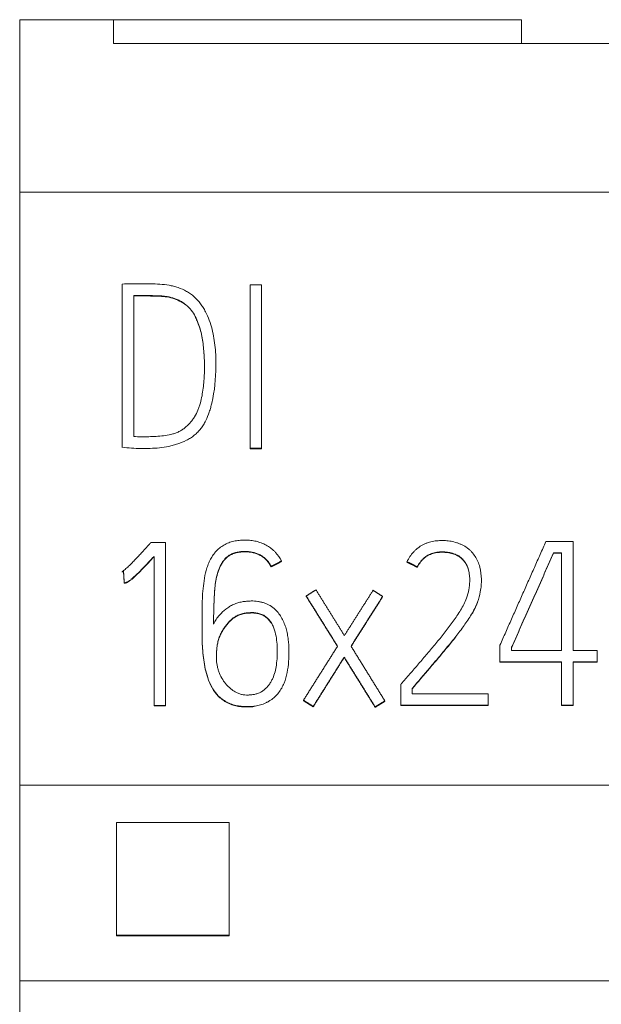
# Model space of a CAD drawing. Units: millimetres. Extents: x 0 to 420, y 0 to 297.
# Drawn here: x 99 to 105, y 226 to 235 of the extents above; entities that cross this region are included whole.
import ezdxf

# ---------------------------------------------------------------- set-up
doc = ezdxf.new("R2010")
doc.units = ezdxf.units.MM
doc.layers.add('1', color=7, linetype='Continuous')

msp = doc.modelspace()

# ---------------------------------------------------------------- linework, layer by layer
at = {"layer": '1', "color": 7, "linetype": 'Continuous', "lineweight": 13}
for p, q in [((98.8319, 235.2841), (98.8319, 233.5999)), ((99.7479, 235.2841), (98.8319, 235.2841)), ((99.7479, 235.2841), (99.7479, 235.0513)), ((103.7299, 235.2841), (99.7479, 235.2841)), ((103.7299, 235.2841), (103.7299, 235.0512)), ((99.7479, 235.0513), (112.915, 235.0513)), ((98.8319, 233.5999), (98.8319, 227.8123)), ((113.8319, 233.5999), (98.8319, 233.5999)), ((99.832, 231.1118), (99.832, 232.7038)), ((101.0814, 232.6949), (101.0814, 231.1007)), ((101.1924, 232.6949), (101.0814, 232.6949)), ((101.1924, 231.1007), (101.1924, 232.6949)), ((99.9452, 232.5907), (99.9452, 231.216)), ((100.7471, 231.9219), (100.7471, 231.9256)), ((99.832, 231.1081), (99.832, 231.1118)), ((101.0814, 231.097), (101.0814, 231.1007)), ((101.0814, 231.1007), (101.1924, 231.1007)), ((101.1924, 231.097), (101.0814, 231.097)), ((101.1924, 231.097), (101.1924, 231.1007)), ((100.2541, 230.1829), (100.1142, 230.1829)), ((100.2541, 228.5906), (100.2541, 230.1829)), ((104.2327, 230.1914), (103.9684, 230.1914)), ((104.2327, 229.1271), (104.2327, 230.1914)), ((104.0416, 230.0769), (104.0416, 230.0806)), ((104.0416, 230.0806), (104.1192, 230.0806)), ((104.1192, 230.0769), (104.0416, 230.0769)), ((104.1192, 230.0806), (104.1192, 229.1271)), ((100.1431, 230.0453), (100.1431, 228.5906)), ((101.3885, 229.9973), (101.3885, 230.001)), ((102.612, 229.9904), (102.612, 229.9941)), ((99.832, 229.8929), (99.832, 229.8966)), ((99.8455, 229.8974), (99.8455, 229.9011)), ((101.2865, 229.9441), (101.2865, 229.9478)), ((102.712, 229.9396), (102.712, 229.9433)), ((99.8524, 229.7845), (99.8524, 229.7882)), ((99.8756, 229.789), (99.8756, 229.7927)), ((99.9211, 229.8186), (99.9211, 229.8223)), ((103.3382, 229.8109), (103.3382, 229.8146)), ((101.6284, 229.6558), (101.6284, 229.6595)), ((102.3745, 229.6513), (102.3745, 229.655)), ((103.3004, 229.5957), (103.3004, 229.5994)), ((101.0954, 229.4937), (101.0954, 229.4974)), ((100.6115, 229.3866), (100.6115, 229.3829)), ((100.8193, 229.3309), (100.8193, 229.3346)), ((100.6135, 229.2123), (100.6135, 229.216)), ((100.7591, 229.168), (100.7591, 229.1717)), ((101.4597, 229.1059), (101.4597, 229.1096)), ((103.5199, 229.1803), (103.5199, 229.0162)), ((103.6309, 229.1271), (103.6309, 229.1559)), ((104.1192, 229.1271), (103.6309, 229.1271)), ((104.4681, 229.1271), (104.2327, 229.1271)), ((104.4681, 229.0162), (104.4681, 229.1271)), ((101.9992, 229.0592), (101.9992, 229.0629)), ((103.5199, 229.0125), (103.5199, 229.0162)), ((103.5199, 229.0162), (104.1192, 229.0162)), ((104.1192, 229.0125), (103.5199, 229.0125)), ((104.1192, 229.0162), (104.1192, 228.5926)), ((104.2327, 228.5926), (104.2327, 229.0162)), ((104.2327, 229.0162), (104.4681, 229.0162)), ((104.4681, 229.0125), (104.2327, 229.0125)), ((104.4681, 229.0125), (104.4681, 229.0162)), ((100.6672, 228.8598), (100.6672, 228.8635)), ((102.5518, 228.7965), (102.5518, 228.5926)), ((102.6628, 228.7035), (102.6628, 228.7567)), ((101.6016, 228.6377), (101.6016, 228.6414)), ((102.3965, 228.6312), (102.3965, 228.6349)), ((103.4049, 228.7035), (102.6628, 228.7035)), ((103.4049, 228.5926), (103.4049, 228.7035)), ((100.1431, 228.5906), (100.2541, 228.5906)), ((100.1431, 228.5869), (100.1431, 228.5906)), ((100.2541, 228.5869), (100.1431, 228.5869)), ((100.2541, 228.5869), (100.2541, 228.5906)), ((101.6971, 228.578), (101.6971, 228.5817)), ((102.3013, 228.5735), (102.3013, 228.5772)), ((102.5518, 228.5889), (102.5518, 228.5926)), ((102.5518, 228.5926), (103.4049, 228.5926)), ((103.4049, 228.5889), (102.5518, 228.5889)), ((103.4049, 228.5889), (103.4049, 228.5926)), ((104.1192, 228.5926), (104.2327, 228.5926)), ((104.1192, 228.5889), (104.1192, 228.5926)), ((104.2327, 228.5889), (104.1192, 228.5889)), ((104.2327, 228.5889), (104.2327, 228.5926)), ((98.8319, 227.8123), (98.8319, 225.9023)), ((113.8319, 227.8123), (98.8319, 227.8123)), ((99.7767, 227.4473), (99.7767, 226.3488)), ((100.8764, 227.4473), (99.7767, 227.4473)), ((100.8764, 226.3488), (100.8764, 227.4473)), ((99.7767, 226.3428), (99.7767, 226.3488)), ((99.7767, 226.3488), (100.8764, 226.3488)), ((100.8764, 226.3428), (99.7767, 226.3428)), ((100.8764, 226.3428), (100.8764, 226.3488)), ((98.8319, 225.9023), (98.8319, 167.6683)), ((113.8319, 225.9023), (98.8319, 225.9023))]:
    msp.add_line(p, q, dxfattribs=at)
for points, knots in [([(99.832, 232.7038), (99.8932, 232.7067), (99.9543, 232.7069), (100.0307, 232.7064), (100.046, 232.7063), (100.0766, 232.706), (100.0919, 232.7059), (100.1377, 232.7053), (100.1684, 232.7046), (100.2293, 232.7007), (100.2596, 232.6975), (100.3045, 232.6895), (100.3194, 232.6863), (100.349, 232.6788), (100.3637, 232.6745), (100.4072, 232.6597), (100.4351, 232.6475), (100.4748, 232.6251), (100.4877, 232.6169), (100.5126, 232.5989), (100.5246, 232.5892), (100.5585, 232.5586), (100.5788, 232.536), (100.6063, 232.4993), (100.615, 232.4866), (100.6312, 232.4607), (100.6387, 232.4475), (100.6598, 232.4071), (100.6718, 232.3793), (100.6927, 232.3223), (100.7017, 232.2929), (100.7243, 232.2045), (100.734, 232.1449), (100.7428, 232.0547), (100.7447, 232.0245), (100.747, 231.964), (100.7473, 231.9336), (100.7457, 231.7815), (100.7353, 231.6611), (100.7039, 231.5281), (100.7002, 231.5134), (100.6919, 231.484), (100.6874, 231.4693), (100.6727, 231.426), (100.6614, 231.3978), (100.6411, 231.357), (100.6337, 231.3437), (100.6177, 231.3176), (100.609, 231.3049), (100.5903, 231.2807), (100.5804, 231.2692), (100.5591, 231.2476), (100.5478, 231.2374), (100.5239, 231.2184), (100.5113, 231.2094), (100.4855, 231.193), (100.4722, 231.1855), (100.4317, 231.1648), (100.4035, 231.1533), (100.36, 231.1387), (100.3453, 231.1343), (100.3158, 231.1264), (100.301, 231.123), (100.2565, 231.1137), (100.2266, 231.1091), (100.1664, 231.1026), (100.1361, 231.1006), (100.0752, 231.0985), (100.0447, 231.0983), (99.9533, 231.0998), (99.8926, 231.1038), (99.832, 231.1118)], [0, 0, 0, 0, 0.0625, 0.0625, 0.078125, 0.078125, 0.09375, 0.09375, 0.125, 0.125, 0.15625, 0.15625, 0.171875, 0.171875, 0.1875, 0.1875, 0.21875, 0.21875, 0.234375, 0.234375, 0.25, 0.25, 0.28125, 0.28125, 0.296875, 0.296875, 0.3125, 0.3125, 0.34375, 0.34375, 0.375, 0.375, 0.4375, 0.4375, 0.46875, 0.46875, 0.5, 0.5, 0.625, 0.625, 0.640625, 0.640625, 0.65625, 0.65625, 0.6875, 0.6875, 0.703125, 0.703125, 0.71875, 0.71875, 0.734375, 0.734375, 0.75, 0.75, 0.765625, 0.765625, 0.78125, 0.78125, 0.8125, 0.8125, 0.828125, 0.828125, 0.84375, 0.84375, 0.875, 0.875, 0.90625, 0.90625, 0.9375, 0.9375, 1, 1, 1, 1]), ([(99.9452, 231.216), (99.994, 231.212), (100.0425, 231.2121), (100.1152, 231.2148), (100.1393, 231.2161), (100.1877, 231.219), (100.2118, 231.2207), (100.26, 231.2263), (100.284, 231.2301), (100.3198, 231.2388), (100.3318, 231.2422), (100.3552, 231.25), (100.3666, 231.2545), (100.3888, 231.2648), (100.3996, 231.2706), (100.4205, 231.2834), (100.4308, 231.2904), (100.4601, 231.3131), (100.478, 231.3299), (100.5025, 231.3575), (100.5103, 231.3672), (100.525, 231.387), (100.5319, 231.3972), (100.5512, 231.4285), (100.5622, 231.4505), (100.5763, 231.4846), (100.5806, 231.4962), (100.5885, 231.5195), (100.5921, 231.5312), (100.6018, 231.5665), (100.607, 231.5903), (100.6158, 231.6381), (100.6194, 231.6621), (100.6256, 231.7104), (100.6281, 231.7346), (100.6321, 231.7833), (100.6335, 231.8077), (100.6352, 231.8566), (100.6356, 231.8809), (100.6351, 231.954), (100.6328, 232.0026), (100.6269, 232.0754), (100.6244, 232.0997), (100.6182, 232.1481), (100.6144, 232.1723), (100.6002, 232.2444), (100.5872, 232.2914), (100.5595, 232.3597), (100.5489, 232.3817), (100.5246, 232.4238), (100.5107, 232.4439), (100.4784, 232.4812), (100.4604, 232.4977), (100.4309, 232.5193), (100.4207, 232.526), (100.3994, 232.5384), (100.3885, 232.544), (100.3552, 232.5594), (100.3322, 232.5675), (100.2964, 232.5766), (100.2843, 232.579), (100.2603, 232.583), (100.2241, 232.5877), (100.1877, 232.5893), (100.1514, 232.5902), (100.1393, 232.5904), (100.115, 232.5908), (100.1029, 232.591), (100.0423, 232.5921), (99.9938, 232.5928), (99.9452, 232.5907)], [0, 0, 0, 0, 0.0625, 0.0625, 0.09375, 0.09375, 0.125, 0.125, 0.15625, 0.15625, 0.171875, 0.171875, 0.1875, 0.1875, 0.203125, 0.203125, 0.21875, 0.21875, 0.25, 0.25, 0.265625, 0.265625, 0.28125, 0.28125, 0.3125, 0.3125, 0.328125, 0.328125, 0.34375, 0.34375, 0.375, 0.375, 0.40625, 0.40625, 0.4375, 0.4375, 0.46875, 0.46875, 0.5, 0.5, 0.5625, 0.5625, 0.59375, 0.59375, 0.625, 0.625, 0.6875, 0.6875, 0.71875, 0.71875, 0.75, 0.75, 0.78125, 0.78125, 0.796875, 0.796875, 0.8125, 0.8125, 0.84375, 0.84375, 0.859375, 0.859375, 0.875, 0.90625, 0.90625, 0.921875, 0.921875, 0.9375, 0.9375, 1, 1, 1, 1]), ([(99.9452, 232.587), (99.9936, 232.5891), (100.0418, 232.5884), (100.1021, 232.5873), (100.1142, 232.5871), (100.1383, 232.5867), (100.1745, 232.5861), (100.2106, 232.5846), (100.2586, 232.5799), (100.2825, 232.5763), (100.3182, 232.5674), (100.3301, 232.5638), (100.3534, 232.5558), (100.3647, 232.5512), (100.398, 232.5361), (100.4191, 232.524), (100.4414, 232.508), (100.4436, 232.5063), (100.4459, 232.5046)], [0, 0, 0, 0, 0.281116, 0.281116, 0.351395, 0.351395, 0.421674, 0.562232, 0.562232, 0.70279, 0.70279, 0.773069, 0.773069, 0.843348, 0.843348, 0.983906, 0.983906, 1, 1, 1, 1]), ([(100.5486, 232.3773), (100.5558, 232.3632), (100.5624, 232.3488), (100.5775, 232.3116), (100.5854, 232.2885), (100.5991, 232.2415), (100.6048, 232.2175), (100.619, 232.1454), (100.6247, 232.0971), (100.6327, 232.0002), (100.635, 231.9517), (100.6354, 231.8986), (100.6354, 231.8942), (100.6354, 231.8898)], [0, 0, 0, 0, 0.094764, 0.094764, 0.24123, 0.24123, 0.387697, 0.387697, 0.68063, 0.68063, 0.973563, 0.973563, 1, 1, 1, 1]), ([(100.0988, 230.1651), (100.0776, 230.1416), (100.0562, 230.1183), (100.0242, 230.0835), (100.0135, 230.0718), (99.992, 230.0487), (99.9811, 230.0372), (99.9593, 230.0144), (99.9484, 230.003), (99.9264, 229.9803), (99.9152, 229.9691), (99.8925, 229.9472), (99.8809, 229.9366), (99.8631, 229.9211), (99.8571, 229.9159), (99.848, 229.9083), (99.8449, 229.9058), (99.8387, 229.901), (99.8355, 229.8986), (99.832, 229.8966)], [0, 0, 0, 0, 0.25, 0.25, 0.375, 0.375, 0.5, 0.5, 0.625, 0.625, 0.75, 0.75, 0.875, 0.875, 0.9375, 0.9375, 0.96875, 0.96875, 1, 1, 1, 1]), ([(101.3885, 230.001), (101.3725, 230.0319), (101.3527, 230.0601), (101.323, 230.0915), (101.3168, 230.0976), (101.3039, 230.1094), (101.2841, 230.1262), (101.2557, 230.1456), (101.2329, 230.158), (101.2174, 230.1658), (101.2095, 230.1694), (101.1855, 230.1795), (101.1528, 230.1907), (101.119, 230.1976), (101.0933, 230.2013), (101.0846, 230.2023), (101.0673, 230.2038), (101.0587, 230.2043), (101.0415, 230.2049), (101.0329, 230.2049), (101.0157, 230.2047), (101.0072, 230.2044), (100.9815, 230.203), (100.9644, 230.2014), (100.9388, 230.1975), (100.9303, 230.1959), (100.9134, 230.1922), (100.9049, 230.1901), (100.8882, 230.1852), (100.88, 230.1824), (100.8639, 230.1762), (100.8561, 230.1727), (100.8406, 230.1652), (100.833, 230.1611), (100.818, 230.1525), (100.8106, 230.1478), (100.7891, 230.1331), (100.7756, 230.1223), (100.7569, 230.1045), (100.751, 230.0984), (100.7395, 230.0855), (100.734, 230.0788), (100.7182, 230.058), (100.7086, 230.0435), (100.6915, 230.0137), (100.6802, 229.9906), (100.6708, 229.9664), (100.6649, 229.9501), (100.6622, 229.9418), (100.6494, 229.9005), (100.6415, 229.867), (100.6294, 229.7997), (100.6253, 229.7657), (100.6187, 229.6976), (100.6163, 229.6634), (100.6141, 229.6119), (100.6137, 229.5947), (100.6131, 229.5603), (100.6122, 229.5087), (100.6117, 229.457), (100.6114, 229.3882), (100.6115, 229.3537), (100.6123, 229.2849), (100.6128, 229.2504), (100.6135, 229.216)], [0, 0, 0, 0, 0.0625, 0.0625, 0.078125, 0.078125, 0.09375, 0.125, 0.140625, 0.140625, 0.15625, 0.15625, 0.1875, 0.21875, 0.21875, 0.234375, 0.234375, 0.25, 0.25, 0.265625, 0.265625, 0.28125, 0.28125, 0.3125, 0.3125, 0.328125, 0.328125, 0.34375, 0.34375, 0.359375, 0.359375, 0.375, 0.375, 0.390625, 0.390625, 0.40625, 0.40625, 0.4375, 0.4375, 0.453125, 0.453125, 0.46875, 0.46875, 0.5, 0.5, 0.53125, 0.546875, 0.546875, 0.5625, 0.5625, 0.625, 0.625, 0.6875, 0.6875, 0.75, 0.75, 0.78125, 0.78125, 0.8125, 0.875, 0.875, 0.9375, 0.9375, 1, 1, 1, 1]), ([(103.3227, 229.9421), (103.3133, 229.9792), (103.2986, 230.014), (103.267, 230.062), (103.2552, 230.0767), (103.2358, 230.0974), (103.2292, 230.1041), (103.2153, 230.117), (103.2079, 230.123), (103.1846, 230.14), (103.1682, 230.1495), (103.1426, 230.1618), (103.1339, 230.1656), (103.1162, 230.1726), (103.1071, 230.1758), (103.0799, 230.1845), (103.0616, 230.1894), (103.0244, 230.1962), (103.0056, 230.1983), (102.9772, 230.1999), (102.9677, 230.2003), (102.9486, 230.2004), (102.9391, 230.2003), (102.9107, 230.1991), (102.8919, 230.1972), (102.8548, 230.191), (102.8365, 230.1866), (102.8094, 230.1777), (102.8003, 230.1743), (102.7827, 230.1669), (102.7569, 230.1547), (102.733, 230.1392), (102.7105, 230.1216), (102.7031, 230.1154), (102.6891, 230.1024), (102.6691, 230.082), (102.6516, 230.0595), (102.6302, 230.0278), (102.6206, 230.0112), (102.612, 229.9941)], [0, 0, 0, 0, 0.125, 0.125, 0.1875, 0.1875, 0.21875, 0.21875, 0.25, 0.25, 0.3125, 0.3125, 0.34375, 0.34375, 0.375, 0.375, 0.4375, 0.4375, 0.5, 0.5, 0.53125, 0.53125, 0.5625, 0.5625, 0.625, 0.625, 0.6875, 0.6875, 0.71875, 0.71875, 0.75, 0.8125, 0.8125, 0.84375, 0.84375, 0.875, 0.9375, 0.9375, 1, 1, 1, 1]), ([(100.7245, 229.3866), (100.7245, 229.4852), (100.727, 229.5838), (100.7338, 229.7069), (100.7358, 229.7316), (100.7415, 229.7805), (100.7452, 229.8048), (100.755, 229.853), (100.7612, 229.8771), (100.7764, 229.9239), (100.7857, 229.9465), (100.8038, 229.9789), (100.8105, 229.9894), (100.8252, 230.0092), (100.8332, 230.0186), (100.8507, 230.0361), (100.8602, 230.0443), (100.8803, 230.0585), (100.8909, 230.0645), (100.9132, 230.0747), (100.925, 230.0789), (100.9488, 230.0855), (100.9609, 230.088), (100.9851, 230.0916), (100.9973, 230.0928), (101.022, 230.094), (101.0344, 230.0942), (101.0713, 230.0929), (101.0955, 230.0896), (101.1312, 230.08), (101.143, 230.076), (101.1658, 230.0666), (101.1768, 230.0611), (101.1927, 230.0518), (101.1979, 230.0485), (101.208, 230.0415), (101.213, 230.0378), (101.2275, 230.0262), (101.2454, 230.0094), (101.2607, 229.9901), (101.2746, 229.9697), (101.2809, 229.9589), (101.2865, 229.9478)], [0, 0, 0, 0, 0.25, 0.25, 0.3125, 0.3125, 0.375, 0.375, 0.4375, 0.4375, 0.5, 0.5, 0.53125, 0.53125, 0.5625, 0.5625, 0.59375, 0.59375, 0.625, 0.625, 0.65625, 0.65625, 0.6875, 0.6875, 0.71875, 0.71875, 0.75, 0.75, 0.8125, 0.8125, 0.84375, 0.84375, 0.875, 0.875, 0.890625, 0.890625, 0.90625, 0.90625, 0.9375, 0.96875, 0.96875, 1, 1, 1, 1]), ([(101.2865, 229.9441), (101.2753, 229.9664), (101.2616, 229.9868), (101.2406, 230.0096), (101.2362, 230.014), (101.2271, 230.0225), (101.2131, 230.0346), (101.1979, 230.0451), (101.1766, 230.0575), (101.1654, 230.063), (101.1425, 230.0725), (101.1308, 230.0764), (101.107, 230.0828), (101.0949, 230.0852), (101.0702, 230.0887), (101.0579, 230.0897), (101.0333, 230.0905), (101.0211, 230.0903), (100.9966, 230.089), (100.9843, 230.0878), (100.9599, 230.0841), (100.9477, 230.0816), (100.9239, 230.0748), (100.9123, 230.0707), (100.8899, 230.0603), (100.8789, 230.054), (100.8589, 230.0396), (100.8497, 230.0315), (100.8324, 230.0139), (100.8243, 230.0043), (100.8097, 229.9844), (100.8031, 229.9741), (100.7913, 229.9526), (100.7859, 229.9415), (100.7763, 229.9187), (100.7721, 229.9071), (100.7608, 229.8719), (100.7548, 229.8482), (100.7451, 229.8002), (100.7414, 229.776), (100.7371, 229.7393), (100.7359, 229.727), (100.7339, 229.7025), (100.7331, 229.6902), (100.727, 229.5797), (100.7245, 229.4813), (100.7245, 229.3829)], [0, 0, 0, 0, 0.0625, 0.0625, 0.078125, 0.078125, 0.09375, 0.125, 0.125, 0.15625, 0.15625, 0.1875, 0.1875, 0.21875, 0.21875, 0.25, 0.25, 0.28125, 0.28125, 0.3125, 0.3125, 0.34375, 0.34375, 0.375, 0.375, 0.40625, 0.40625, 0.4375, 0.4375, 0.46875, 0.46875, 0.5, 0.5, 0.53125, 0.53125, 0.5625, 0.5625, 0.625, 0.625, 0.6875, 0.6875, 0.71875, 0.71875, 0.75, 0.75, 1, 1, 1, 1]), ([(102.712, 229.9433), (102.72, 229.9589), (102.729, 229.9737), (102.7444, 229.9946), (102.7498, 230.0013), (102.7614, 230.0143), (102.7676, 230.0206), (102.787, 230.0382), (102.801, 230.0483), (102.8237, 230.0611), (102.8316, 230.065), (102.8477, 230.0719), (102.864, 230.0778), (102.8809, 230.082), (102.898, 230.0854), (102.9066, 230.0867), (102.9327, 230.0895), (102.95, 230.0898), (102.9845, 230.0887), (103.0017, 230.0872), (103.0275, 230.0831), (103.0361, 230.0814), (103.053, 230.0772), (103.0697, 230.0723), (103.0858, 230.0659), (103.1016, 230.0585), (103.1093, 230.0543), (103.1316, 230.0405), (103.145, 230.0297), (103.1629, 230.0109), (103.1686, 230.0041), (103.179, 229.99), (103.1837, 229.9827), (103.1924, 229.9677), (103.1964, 229.96), (103.2034, 229.944), (103.2065, 229.9357), (103.2117, 229.9191), (103.2139, 229.9107), (103.2176, 229.8938), (103.2207, 229.8768), (103.2226, 229.8596), (103.224, 229.8423), (103.2245, 229.8335), (103.225, 229.8074), (103.2244, 229.7901), (103.2215, 229.7555), (103.2191, 229.7383), (103.2158, 229.7212)], [0, 0, 0, 0, 0.0625, 0.0625, 0.09375, 0.09375, 0.125, 0.125, 0.1875, 0.1875, 0.21875, 0.21875, 0.25, 0.28125, 0.28125, 0.3125, 0.3125, 0.375, 0.375, 0.4375, 0.4375, 0.46875, 0.46875, 0.5, 0.53125, 0.53125, 0.5625, 0.5625, 0.625, 0.625, 0.65625, 0.65625, 0.6875, 0.6875, 0.71875, 0.71875, 0.75, 0.75, 0.78125, 0.78125, 0.8125, 0.84375, 0.84375, 0.875, 0.875, 0.9375, 0.9375, 1, 1, 1, 1]), ([(103.2247, 229.8131), (103.2247, 229.8155), (103.2247, 229.8179), (103.2244, 229.8375), (103.223, 229.8547), (103.2193, 229.8805), (103.2178, 229.8891), (103.2141, 229.9061), (103.212, 229.9145), (103.2068, 229.931), (103.2038, 229.9392), (103.1969, 229.9551), (103.1929, 229.963), (103.18, 229.9857), (103.1699, 229.9997), (103.1521, 230.0186), (103.1456, 230.0247), (103.1321, 230.0358), (103.118, 230.0459), (103.1027, 230.0542), (103.087, 230.0617), (103.0788, 230.065), (103.0541, 230.0737), (103.0373, 230.0777), (103.0116, 230.082), (103.003, 230.0831), (102.9856, 230.0847), (102.9769, 230.0852), (102.9508, 230.0861), (102.9334, 230.0858), (102.9076, 230.0831), (102.899, 230.0818), (102.8819, 230.0785), (102.8733, 230.0764), (102.8482, 230.0688), (102.8322, 230.0621), (102.8093, 230.0494), (102.8019, 230.0446), (102.7877, 230.0344), (102.7742, 230.0234), (102.7619, 230.0111), (102.7503, 229.9982), (102.7447, 229.9913), (102.7291, 229.9702), (102.72, 229.9552), (102.712, 229.9396)], [0, 0, 0, 0, 0.0099, 0.0099, 0.080622, 0.080622, 0.115982, 0.115982, 0.151343, 0.151343, 0.186704, 0.186704, 0.222065, 0.222065, 0.292786, 0.292786, 0.328147, 0.328147, 0.363507, 0.398868, 0.398868, 0.434229, 0.434229, 0.50495, 0.50495, 0.540311, 0.540311, 0.575672, 0.575672, 0.646393, 0.646393, 0.681754, 0.681754, 0.717114, 0.717114, 0.787836, 0.787836, 0.823196, 0.823196, 0.858557, 0.893918, 0.893918, 0.929279, 0.929279, 1, 1, 1, 1]), ([(103.6309, 229.1559), (103.632, 229.1583), (103.6331, 229.1607), (103.6353, 229.1655), (103.6385, 229.1727), (103.6461, 229.1895), (103.6527, 229.2039), (103.6656, 229.2327), (103.6743, 229.252), (103.7001, 229.3097), (103.7172, 229.3482), (103.7686, 229.4638), (103.8029, 229.5408), (103.8717, 229.6947), (103.9059, 229.7718), (103.9568, 229.8876), (103.9736, 229.9263), (103.9991, 229.9842), (104.0076, 230.0034), (104.0246, 230.042), (104.0331, 230.0613), (104.0416, 230.0806)], [0, 0, 0, 0, 0.007812, 0.007812, 0.015625, 0.03125, 0.0625, 0.0625, 0.125, 0.125, 0.25, 0.25, 0.5, 0.5, 0.75, 0.75, 0.875, 0.875, 0.9375, 0.9375, 1, 1, 1, 1]), ([(104.0416, 230.0769), (104.0331, 230.0576), (104.0246, 230.0383), (104.0076, 229.9997), (103.9991, 229.9805), (103.9736, 229.9226), (103.9568, 229.8839), (103.9059, 229.7681), (103.8717, 229.691), (103.8029, 229.5371), (103.7686, 229.4601), (103.7172, 229.3445), (103.7001, 229.306), (103.6743, 229.2483), (103.6656, 229.229), (103.6527, 229.2002), (103.6461, 229.1858), (103.6385, 229.169), (103.6353, 229.1618), (103.6331, 229.157), (103.632, 229.1546), (103.6309, 229.1522)], [0, 0, 0, 0, 0.0625, 0.0625, 0.125, 0.125, 0.25, 0.25, 0.5, 0.5, 0.75, 0.75, 0.875, 0.875, 0.9375, 0.9375, 0.96875, 0.984375, 0.992187, 0.992187, 1, 1, 1, 1]), ([(99.9211, 229.8223), (99.9312, 229.8306), (99.941, 229.8394), (99.9603, 229.8572), (99.9698, 229.8662), (99.998, 229.8937), (100.0165, 229.9123), (100.0714, 229.9686), (100.1074, 230.0068), (100.1431, 230.0453)], [0, 0, 0, 0, 0.125, 0.125, 0.25, 0.25, 0.5, 0.5, 1, 1, 1, 1]), ([(100.1431, 230.0416), (100.1074, 230.0031), (100.0714, 229.9649), (100.0165, 229.9086), (99.998, 229.8899), (99.9698, 229.8625), (99.9603, 229.8535), (99.941, 229.8357), (99.9312, 229.8269), (99.9211, 229.8186)], [0, 0, 0, 0, 0.5, 0.5, 0.75, 0.75, 0.875, 0.875, 1, 1, 1, 1]), ([(103.328, 229.7013), (103.3317, 229.7212), (103.3344, 229.7413), (103.3377, 229.7817), (103.3384, 229.8019), (103.3375, 229.8627), (103.3322, 229.9027), (103.3227, 229.9421)], [0, 0, 0, 0, 0.25, 0.25, 0.5, 0.5, 1, 1, 1, 1]), ([(99.8524, 229.7882), (99.8563, 229.7882), (99.8603, 229.7887), (99.868, 229.7903), (99.8718, 229.7914), (99.8756, 229.7927)], [0, 0, 0, 0, 0.5, 0.5, 1, 1, 1, 1]), ([(99.8756, 229.789), (99.8718, 229.7877), (99.868, 229.7866), (99.8603, 229.785), (99.8563, 229.7845), (99.8524, 229.7845)], [0, 0, 0, 0, 0.5, 0.5, 1, 1, 1, 1]), ([(99.8756, 229.7927), (99.8778, 229.7933), (99.8799, 229.7942), (99.8839, 229.7962), (99.8859, 229.7972), (99.8918, 229.8007), (99.8956, 229.8032), (99.9068, 229.811), (99.914, 229.8166), (99.9211, 229.8223)], [0, 0, 0, 0, 0.125, 0.125, 0.25, 0.25, 0.5, 0.5, 1, 1, 1, 1]), ([(99.9211, 229.8186), (99.914, 229.8129), (99.9068, 229.8073), (99.8956, 229.7995), (99.8918, 229.797), (99.8859, 229.7935), (99.8839, 229.7924), (99.8799, 229.7905), (99.8778, 229.7896), (99.8756, 229.789)], [0, 0, 0, 0, 0.5, 0.5, 0.75, 0.75, 0.875, 0.875, 1, 1, 1, 1]), ([(101.0913, 229.6107), (101.084, 229.6103), (101.0766, 229.6099), (101.062, 229.609), (101.0546, 229.6086), (101.0327, 229.6069), (101.0181, 229.6051), (100.9892, 229.5997), (100.9749, 229.5963), (100.947, 229.5877), (100.9334, 229.5827), (100.9068, 229.5708), (100.8938, 229.5641), (100.8686, 229.5489), (100.8566, 229.5406), (100.8221, 229.5138), (100.8013, 229.4935), (100.7823, 229.471)], [0, 0, 0, 0, 0.0625, 0.0625, 0.125, 0.125, 0.25, 0.25, 0.375, 0.375, 0.5, 0.5, 0.625, 0.625, 0.75, 0.75, 1, 1, 1, 1]), ([(101.3263, 229.5263), (101.3108, 229.5411), (101.2938, 229.5541), (101.2663, 229.5706), (101.2567, 229.5756), (101.2373, 229.5844), (101.2176, 229.5922), (101.1972, 229.598), (101.1764, 229.6028), (101.1658, 229.6048), (101.1341, 229.6094), (101.1127, 229.6107), (101.0913, 229.6107)], [0, 0, 0, 0, 0.25, 0.25, 0.375, 0.375, 0.5, 0.625, 0.625, 0.75, 0.75, 1, 1, 1, 1]), ([(103.1938, 229.6371), (103.1864, 229.6164), (103.1773, 229.5966), (103.1574, 229.5581), (103.1466, 229.5394), (103.1125, 229.4843), (103.0882, 229.4484), (103.0381, 229.3778), (103.0121, 229.343), (102.9721, 229.2917), (102.9586, 229.2747), (102.9313, 229.2411), (102.9175, 229.2244), (102.8758, 229.1744), (102.8478, 229.1413), (102.7918, 229.0751), (102.7638, 229.0419), (102.7216, 228.9924), (102.7075, 228.976), (102.6791, 228.9432), (102.6649, 228.9268), (102.6221, 228.8778), (102.5936, 228.8452), (102.5652, 228.8123)], [0, 0, 0, 0, 0.0625, 0.0625, 0.125, 0.125, 0.25, 0.25, 0.375, 0.375, 0.4375, 0.4375, 0.5, 0.5, 0.625, 0.625, 0.75, 0.75, 0.8125, 0.8125, 0.875, 0.875, 1, 1, 1, 1]), ([(102.6628, 228.7567), (102.72, 228.8241), (102.7774, 228.8914), (102.8634, 228.9923), (102.8921, 229.026), (102.949, 229.0936), (102.9915, 229.1446), (103.0335, 229.1959), (103.0613, 229.2302), (103.0752, 229.2474), (103.1163, 229.2994), (103.143, 229.3347), (103.1815, 229.3884), (103.1941, 229.4065), (103.2186, 229.4431), (103.2305, 229.4616), (103.2531, 229.4993), (103.2638, 229.5185), (103.2836, 229.558), (103.2926, 229.5783), (103.3004, 229.5994)], [0, 0, 0, 0, 0.25, 0.25, 0.375, 0.375, 0.5, 0.5625, 0.5625, 0.625, 0.625, 0.75, 0.75, 0.8125, 0.8125, 0.875, 0.875, 0.9375, 0.9375, 1, 1, 1, 1]), ([(103.3004, 229.5957), (103.2926, 229.5745), (103.2835, 229.5542), (103.265, 229.5173), (103.2558, 229.5005), (103.2461, 229.4841)], [0, 0, 0, 0, 0.535262, 0.535262, 1, 1, 1, 1]), ([(100.6672, 228.8635), (100.6782, 228.8289), (100.6926, 228.7961), (100.7197, 228.7498), (100.7297, 228.7348), (100.7461, 228.7132), (100.7519, 228.7061), (100.764, 228.6926), (100.7827, 228.673), (100.8035, 228.6559), (100.8331, 228.6352), (100.8489, 228.6259), (100.8812, 228.6098), (100.898, 228.6033), (100.9238, 228.5954), (100.9326, 228.5931), (100.9503, 228.5891), (100.9592, 228.5874), (100.986, 228.5831), (101.0039, 228.5814), (101.0398, 228.5795), (101.0577, 228.5793), (101.0847, 228.5804), (101.0937, 228.581), (101.1117, 228.5827), (101.1207, 228.5838), (101.1476, 228.5878), (101.1829, 228.5954), (101.2167, 228.6078), (101.2415, 228.6192), (101.2496, 228.6233), (101.2654, 228.6322), (101.2884, 228.6463), (101.3094, 228.6631), (101.3357, 228.6877), (101.3481, 228.7013), (101.3703, 228.7297), (101.3802, 228.7447), (101.3978, 228.7762), (101.4055, 228.7927), (101.4258, 228.843), (101.4353, 228.8775), (101.4494, 228.948), (101.4539, 228.9841), (101.4592, 229.0557), (101.4601, 229.0915), (101.459, 229.1631), (101.457, 229.1989), (101.4506, 229.2525), (101.4478, 229.2704), (101.4411, 229.3059), (101.437, 229.3235), (101.4273, 229.3581), (101.4216, 229.3752), (101.4083, 229.4088), (101.4006, 229.4254), (101.3745, 229.4727), (101.353, 229.5014), (101.3263, 229.5263)], [0, 0, 0, 0, 0.0625, 0.0625, 0.09375, 0.09375, 0.109375, 0.109375, 0.125, 0.15625, 0.15625, 0.1875, 0.1875, 0.21875, 0.21875, 0.234375, 0.234375, 0.25, 0.25, 0.28125, 0.28125, 0.3125, 0.3125, 0.328125, 0.328125, 0.34375, 0.34375, 0.375, 0.40625, 0.40625, 0.421875, 0.421875, 0.4375, 0.46875, 0.46875, 0.5, 0.5, 0.53125, 0.53125, 0.5625, 0.5625, 0.625, 0.625, 0.6875, 0.6875, 0.75, 0.75, 0.8125, 0.8125, 0.84375, 0.84375, 0.875, 0.875, 0.90625, 0.90625, 0.9375, 0.9375, 1, 1, 1, 1]), ([(100.8193, 229.3346), (100.8269, 229.3464), (100.835, 229.3579), (100.8477, 229.3746), (100.8521, 229.3801), (100.8609, 229.3909), (100.8654, 229.3963), (100.8792, 229.4121), (100.8891, 229.422), (100.9106, 229.4406), (100.9219, 229.4489), (100.9456, 229.4637), (100.9581, 229.4702), (100.9777, 229.4783), (100.9844, 229.4807), (100.9978, 229.485), (101.0181, 229.4906), (101.0389, 229.4938), (101.06, 229.4955), (101.0671, 229.4958), (101.0812, 229.4966), (101.0883, 229.497), (101.0954, 229.4974)], [0, 0, 0, 0, 0.125, 0.125, 0.1875, 0.1875, 0.25, 0.25, 0.375, 0.375, 0.5, 0.5, 0.625, 0.625, 0.6875, 0.6875, 0.75, 0.875, 0.875, 0.9375, 0.9375, 1, 1, 1, 1]), ([(101.0954, 229.4937), (101.0884, 229.4933), (101.0814, 229.4929), (101.0674, 229.4921), (101.0604, 229.4918), (101.0395, 229.4902), (101.012, 229.486), (100.9853, 229.4777), (100.9655, 229.4696), (100.9591, 229.4666), (100.9465, 229.4602), (100.9282, 229.4498), (100.9112, 229.4374), (100.8951, 229.4235), (100.8899, 229.4187), (100.8799, 229.4087), (100.875, 229.4036), (100.8657, 229.393), (100.8612, 229.3876), (100.8523, 229.3767), (100.8392, 229.3601), (100.8269, 229.3428), (100.8193, 229.3309)], [0, 0, 0, 0, 0.0625, 0.0625, 0.125, 0.125, 0.25, 0.375, 0.375, 0.4375, 0.4375, 0.5, 0.625, 0.625, 0.6875, 0.6875, 0.75, 0.75, 0.8125, 0.8125, 0.875, 1, 1, 1, 1]), ([(101.0954, 229.4974), (101.1227, 229.4974), (101.1496, 229.4944), (101.1824, 229.4845), (101.1889, 229.4821), (101.2015, 229.4769), (101.2137, 229.4711), (101.2253, 229.464), (101.2365, 229.4562), (101.242, 229.4519), (101.2573, 229.4385), (101.2665, 229.4285), (101.2788, 229.4121), (101.2827, 229.4065), (101.2899, 229.3949), (101.2933, 229.389), (101.3027, 229.371), (101.3081, 229.3586), (101.3175, 229.3331), (101.3215, 229.32), (101.3319, 229.2807), (101.3365, 229.2541), (101.343, 229.2009), (101.3448, 229.1741), (101.3461, 229.1337), (101.3463, 229.1202), (101.3462, 229.0932), (101.3457, 229.0797), (101.3435, 229.0391), (101.3408, 229.0122), (101.3373, 228.9853)], [0, 0, 0, 0, 0.125, 0.125, 0.15625, 0.15625, 0.1875, 0.21875, 0.21875, 0.25, 0.25, 0.3125, 0.3125, 0.34375, 0.34375, 0.375, 0.375, 0.4375, 0.4375, 0.5, 0.5, 0.625, 0.625, 0.75, 0.75, 0.8125, 0.8125, 0.875, 0.875, 1, 1, 1, 1]), ([(101.2901, 229.3907), (101.2889, 229.3928), (101.2877, 229.3948), (101.2828, 229.4026), (101.2751, 229.4139), (101.2664, 229.4243), (101.2572, 229.4344), (101.2523, 229.4392), (101.2368, 229.4527), (101.2257, 229.4605), (101.2019, 229.4734), (101.1891, 229.4787), (101.163, 229.4867), (101.1498, 229.4894), (101.1228, 229.4929), (101.1091, 229.4937), (101.0954, 229.4937)], [0, 0, 0, 0, 0.030923, 0.030923, 0.119021, 0.207119, 0.207119, 0.295217, 0.295217, 0.471413, 0.471413, 0.647608, 0.647608, 0.823804, 0.823804, 1, 1, 1, 1]), ([(100.7823, 229.471), (100.7706, 229.4585), (100.7598, 229.4451), (100.7405, 229.4168), (100.732, 229.402), (100.7245, 229.3866)], [0, 0, 0, 0, 0.5, 0.5, 1, 1, 1, 1]), ([(100.7591, 229.1717), (100.7614, 229.1862), (100.7641, 229.2005), (100.7709, 229.2289), (100.775, 229.2429), (100.7826, 229.2634), (100.7854, 229.2702), (100.7912, 229.2836), (100.8004, 229.3034), (100.8112, 229.3224), (100.8193, 229.3346)], [0, 0, 0, 0, 0.25, 0.25, 0.5, 0.5, 0.625, 0.625, 0.75, 1, 1, 1, 1]), ([(100.8193, 229.3309), (100.8112, 229.3187), (100.804, 229.306), (100.7943, 229.2864), (100.7912, 229.2798), (100.7854, 229.2664), (100.7826, 229.2597), (100.775, 229.2392), (100.7709, 229.2251), (100.7641, 229.1968), (100.7614, 229.1825), (100.7591, 229.168)], [0, 0, 0, 0, 0.25, 0.25, 0.375, 0.375, 0.5, 0.5, 0.75, 0.75, 1, 1, 1, 1]), ([(100.6135, 229.216), (100.6151, 229.1563), (100.6199, 229.0967), (100.6358, 228.9784), (100.6485, 228.9203), (100.6672, 228.8635)], [0, 0, 0, 0, 0.5, 0.5, 1, 1, 1, 1]), ([(100.6672, 228.8598), (100.6579, 228.8882), (100.65, 228.9169), (100.6369, 228.9751), (100.6318, 229.0045), (100.6199, 229.0932), (100.6151, 229.1526), (100.6135, 229.2123)], [0, 0, 0, 0, 0.25, 0.25, 0.5, 0.5, 1, 1, 1, 1]), ([(103.0917, 229.2645), (103.0908, 229.2634), (103.0899, 229.2623), (103.0753, 229.2438), (103.0614, 229.2266), (103.0335, 229.1923), (102.9915, 229.1409), (102.9491, 229.09), (102.8921, 229.0223), (102.8634, 228.9887), (102.7774, 228.8877), (102.7201, 228.8204), (102.6628, 228.753)], [0, 0, 0, 0, 0.006556, 0.006556, 0.105901, 0.105901, 0.205245, 0.403934, 0.403934, 0.602622, 0.602622, 1, 1, 1, 1]), ([(101.3373, 228.9853), (101.3319, 228.9401), (101.3198, 228.8968), (101.297, 228.845), (101.292, 228.8347), (101.2807, 228.815), (101.2684, 228.7961), (101.2539, 228.7788), (101.2384, 228.7621), (101.2301, 228.7542), (101.2173, 228.7432), (101.2129, 228.7396), (101.2039, 228.7327), (101.1993, 228.7295), (101.1848, 228.7205), (101.1744, 228.7154), (101.1533, 228.7069), (101.1425, 228.7036), (101.1204, 228.6983), (101.1091, 228.6964), (101.0865, 228.6937), (101.0751, 228.6929), (101.0525, 228.6924), (101.0412, 228.6925), (101.0187, 228.6946), (101.0074, 228.6964), (100.985, 228.7017), (100.9634, 228.7087), (100.9432, 228.7187), (100.9237, 228.7301), (100.9142, 228.7365), (100.8865, 228.7568), (100.8613, 228.7795), (100.8395, 228.8056), (100.8258, 228.8237), (100.8192, 228.8332), (100.8011, 228.8621), (100.7909, 228.8822), (100.778, 228.9137), (100.7741, 228.9244), (100.7673, 228.9462), (100.7642, 228.9571), (100.7565, 228.9902), (100.7531, 229.0125), (100.7513, 229.0465), (100.7513, 229.0579), (100.7516, 229.0808), (100.752, 229.0922), (100.7536, 229.1264), (100.7556, 229.1491), (100.7591, 229.1717)], [0, 0, 0, 0, 0.125, 0.125, 0.15625, 0.15625, 0.1875, 0.21875, 0.21875, 0.25, 0.25, 0.265625, 0.265625, 0.28125, 0.28125, 0.3125, 0.3125, 0.34375, 0.34375, 0.375, 0.375, 0.40625, 0.40625, 0.4375, 0.4375, 0.46875, 0.46875, 0.5, 0.53125, 0.53125, 0.5625, 0.5625, 0.625, 0.65625, 0.65625, 0.6875, 0.6875, 0.75, 0.75, 0.78125, 0.78125, 0.8125, 0.8125, 0.875, 0.875, 0.90625, 0.90625, 0.9375, 0.9375, 1, 1, 1, 1]), ([(100.7591, 229.168), (100.7556, 229.1456), (100.7537, 229.1232), (100.752, 229.0895), (100.7517, 229.0783), (100.7514, 229.0614), (100.7513, 229.0558), (100.7514, 229.0501)], [0, 0, 0, 0, 0.571021, 0.571021, 0.856532, 0.856532, 1, 1, 1, 1]), ([(101.3462, 229.1058), (101.3463, 229.1182), (101.3461, 229.1306), (101.3453, 229.1545), (101.3448, 229.166), (101.344, 229.1775)], [0, 0, 0, 0, 0.517427, 0.517427, 1, 1, 1, 1]), ([(101.1166, 228.5796), (101.1033, 228.578), (101.0899, 228.5769), (101.0583, 228.5756), (101.0402, 228.5758), (101.0042, 228.5776), (100.9863, 228.5794), (100.9595, 228.5837), (100.9506, 228.5853), (100.9329, 228.5893), (100.9241, 228.5917), (100.8981, 228.5995), (100.8814, 228.6061), (100.8572, 228.6181), (100.8493, 228.6224), (100.8337, 228.6315), (100.8261, 228.6365), (100.8037, 228.6521), (100.7898, 228.6635), (100.7639, 228.6884), (100.752, 228.7019), (100.7299, 228.7308), (100.7199, 228.7458), (100.6926, 228.7923), (100.6782, 228.8252), (100.6672, 228.8598)], [0, 0, 0, 0, 0.069162, 0.069162, 0.162246, 0.162246, 0.255329, 0.255329, 0.301871, 0.301871, 0.348413, 0.348413, 0.441497, 0.441497, 0.488039, 0.488039, 0.534581, 0.534581, 0.627665, 0.627665, 0.720749, 0.720749, 0.813832, 0.813832, 1, 1, 1, 1])]:
    msp.add_open_spline(points, degree=3, knots=knots, dxfattribs=at)
for points, weights in [([(100.1142, 230.1829), (100.1065, 230.174), (100.0988, 230.1651)], [0.500000870839, 0.499999129161, 0.500000870839]), ([(103.9684, 230.1914), (103.7442, 229.6859), (103.5199, 229.1803)], [0.500000057167, 0.499999942833, 0.500000057167]), ([(101.2865, 229.9478), (101.3375, 229.9744), (101.3885, 230.001)], [0.499999914715, 0.500000085285, 0.499999914715]), ([(101.3885, 229.9973), (101.3375, 229.9707), (101.2865, 229.9441)], [0.500000088656, 0.499999911344, 0.500000088656]), ([(102.612, 229.9941), (102.662, 229.9687), (102.712, 229.9433)], [0.499999955486, 0.500000044514, 0.499999955486]), ([(102.712, 229.9396), (102.662, 229.965), (102.612, 229.9904)], [0.499999844424, 0.500000155576, 0.499999844424]), ([(99.832, 229.8966), (99.8388, 229.8989), (99.8455, 229.9011)], [1, 0.92, 1]), ([(99.8455, 229.8974), (99.8388, 229.8952), (99.832, 229.8929)], [1, 0.92, 1]), ([(99.8455, 229.9011), (99.8489, 229.8446), (99.8524, 229.7882)], [0.500000009322, 0.499999990678, 0.500000009322]), ([(99.8524, 229.7845), (99.8489, 229.8409), (99.8455, 229.8974)], [0.50000001776, 0.49999998224, 0.50000001776]), ([(101.724, 229.7192), (101.6762, 229.6893), (101.6284, 229.6595)], [0.499999914615, 0.500000085385, 0.499999914615]), ([(102.0013, 229.2733), (101.8626, 229.4962), (101.724, 229.7192)], [0.50000001036, 0.49999998964, 0.50000001036]), ([(102.281, 229.7147), (102.1411, 229.494), (102.0013, 229.2733)], [0.500000009466, 0.499999990534, 0.500000009466]), ([(102.3745, 229.655), (102.3278, 229.6848), (102.281, 229.7147)], [0.500000020639, 0.499999979361, 0.500000020639]), ([(101.6284, 229.6595), (101.7815, 229.4144), (101.9346, 229.1693)], [0.50000001372, 0.49999998628, 0.50000001372]), ([(101.9346, 229.1656), (101.7815, 229.4107), (101.6284, 229.6558)], [0.500000013216, 0.499999986784, 0.500000013216]), ([(102.0659, 229.1693), (102.2202, 229.4122), (102.3745, 229.655)], [0.500000014395, 0.499999985605, 0.500000014395]), ([(102.3745, 229.6513), (102.2202, 229.4084), (102.0659, 229.1656)], [0.500000012215, 0.499999987785, 0.500000012215]), ([(101.9346, 229.1693), (101.7681, 228.9053), (101.6016, 228.6414)], [0.500000015061, 0.499999984939, 0.500000015061]), ([(102.3965, 228.6349), (102.2312, 228.9021), (102.0659, 229.1693)], [0.500000015604, 0.499999984396, 0.500000015604]), ([(101.6971, 228.5817), (101.8482, 228.8223), (101.9992, 229.0629)], [0.500000012298, 0.499999987702, 0.500000012298]), ([(101.9992, 229.0592), (101.8482, 228.8186), (101.6971, 228.578)], [0.500000013497, 0.499999986503, 0.500000013497]), ([(101.9992, 229.0629), (102.1503, 228.82), (102.3013, 228.5772)], [0.500000011786, 0.499999988214, 0.500000011786]), ([(102.3013, 228.5735), (102.1503, 228.8163), (101.9992, 229.0592)], [0.500000012676, 0.499999987324, 0.500000012676]), ([(102.5652, 228.8123), (102.5585, 228.8044), (102.5518, 228.7965)], [0.499999260625, 0.500000739375, 0.499999260625]), ([(101.6016, 228.6414), (101.6494, 228.6115), (101.6971, 228.5817)], [0.500000101154, 0.499999898846, 0.500000101154]), ([(101.6971, 228.578), (101.6494, 228.6078), (101.6016, 228.6377)], [0.50000003088, 0.49999996912, 0.50000003088]), ([(102.3013, 228.5772), (102.3489, 228.606), (102.3965, 228.6349)], [0.500000053046, 0.499999946954, 0.500000053046]), ([(102.3965, 228.6312), (102.3489, 228.6023), (102.3013, 228.5735)], [0.499999957053, 0.500000042947, 0.499999957053])]:
    msp.add_rational_spline(points, weights, degree=2, dxfattribs=at)
for points in [[(103.2158, 229.7212), (103.2105, 229.6927), (103.2031, 229.6646), (103.1938, 229.6371)], [(103.3004, 229.5994), (103.3129, 229.6323), (103.3219, 229.6666), (103.328, 229.7013)]]:
    msp.add_open_spline(points, degree=3, dxfattribs=at)

doc.saveas('drawing.dxf')
